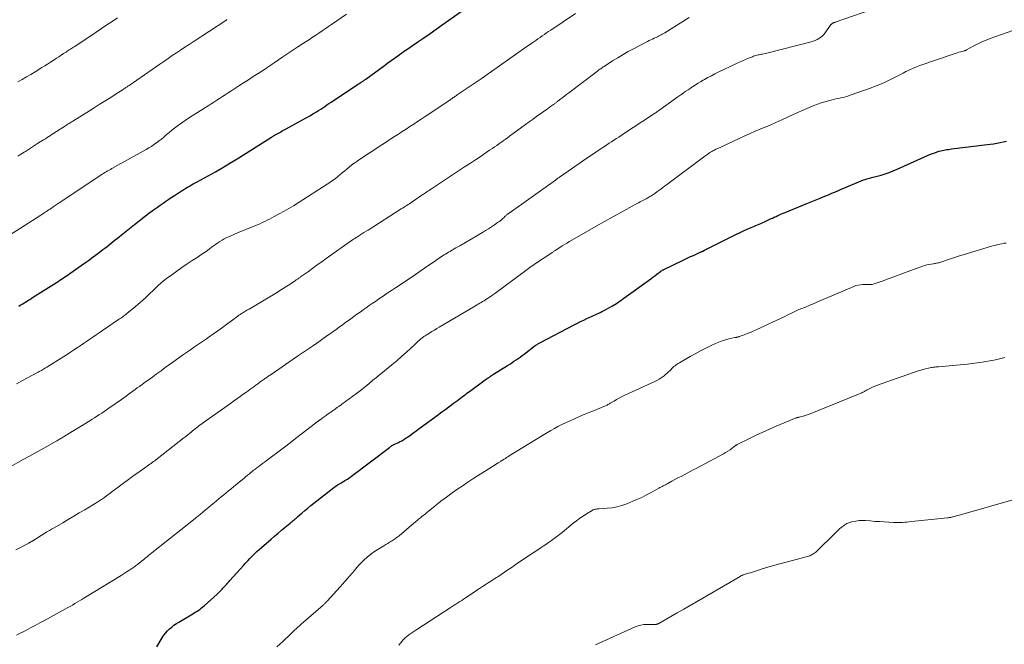
# Model space of a CAD drawing. Units: feet. Extents: x 1984999 to 1990038, y 595000 to 600000.
# Drawn here: x 1986596 to 1986817, y 595581 to 595722 of the extents above; entities that cross this region are included whole.
import ezdxf

# ---------------------------------------------------------------- set-up
doc = ezdxf.new("R2010")
doc.units = ezdxf.units.FT
doc.header["$LTSCALE"] = 100
doc.header["$MEASUREMENT"] = 0
doc.layers.add('CONTOUR INDEX', color=32, linetype='Continuous', lineweight=25)
doc.layers.add('CONTOUR INTERMEDIATE', color=40, linetype='Continuous', lineweight=15)

msp = doc.modelspace()

# ---------------------------------------------------------------- linework, layer by layer
at = {"layer": 'CONTOUR INDEX', "flags": 128}
for points, elevation in [([(1986595.51, 595657.29), (1986595.81, 595657.47), (1986596.11, 595657.65), (1986596.42, 595657.84), (1986596.72, 595658.02), (1986597.02, 595658.21), (1986597.32, 595658.39), (1986597.34, 595658.41), (1986597.65, 595658.6), (1986597.96, 595658.8), (1986598.27, 595659), (1986598.58, 595659.19), (1986603.96, 595662.6), (1986604.34, 595662.85), (1986604.72, 595663.09), (1986605.1, 595663.34), (1986605.48, 595663.59), (1986605.85, 595663.84), (1986606.23, 595664.09), (1986606.6, 595664.35), (1986606.97, 595664.61), (1986609.01, 595666.04), (1986610.08, 595666.8), (1986611.14, 595667.57), (1986612.2, 595668.34), (1986613.25, 595669.12), (1986614.4, 595669.98), (1986614.88, 595670.34), (1986615.35, 595670.7), (1986615.82, 595671.07), (1986616.28, 595671.44), (1986616.75, 595671.82), (1986617.21, 595672.19), (1986617.68, 595672.57), (1986618.14, 595672.94), (1986621.52, 595675.66), (1986622.57, 595676.49), (1986623.63, 595677.31), (1986624.7, 595678.11), (1986625.78, 595678.9), (1986626.69, 595679.56), (1986627.32, 595680.01), (1986627.96, 595680.45), (1986628.6, 595680.89), (1986629.25, 595681.32), (1986629.3, 595681.36), (1986629.92, 595681.77), (1986630.55, 595682.17), (1986631.17, 595682.58), (1986631.79, 595682.98), (1986632.22, 595683.26), (1986632.63, 595683.52), (1986633.04, 595683.78), (1986633.46, 595684.03), (1986633.88, 595684.27), (1986634.31, 595684.51), (1986634.73, 595684.75), (1986635.16, 595684.98), (1986635.59, 595685.21), (1986638.06, 595686.55), (1986639.71, 595687.47), (1986641.35, 595688.41), (1986642.98, 595689.38), (1986644.59, 595690.37), (1986652.32, 595695.24), (1986652.44, 595695.31), (1986652.56, 595695.39), (1986652.68, 595695.47), (1986652.81, 595695.54), (1986652.93, 595695.62), (1986653.05, 595695.7), (1986653.17, 595695.77), (1986653.3, 595695.84), (1986653.89, 595696.18), (1986654.32, 595696.41), (1986654.74, 595696.65), (1986655.17, 595696.88), (1986655.6, 595697.12), (1986658.48, 595698.67), (1986659.31, 595699.13), (1986660.14, 595699.6), (1986660.96, 595700.08), (1986661.78, 595700.57), (1986662.46, 595700.98), (1986662.93, 595701.27), (1986663.4, 595701.57), (1986663.87, 595701.87), (1986664.33, 595702.18), (1986664.79, 595702.49), (1986665.25, 595702.8), (1986665.71, 595703.1), (1986666.18, 595703.41), (1986671.7, 595707.08), (1986671.9, 595707.21), (1986672.09, 595707.34), (1986672.29, 595707.47), (1986672.49, 595707.6), (1986672.67, 595707.72), (1986672.77, 595707.79), (1986672.88, 595707.86), (1986672.99, 595707.94), (1986673.09, 595708.01), (1986673.2, 595708.08), (1986673.3, 595708.16), (1986673.41, 595708.23), (1986673.51, 595708.31), (1986677.74, 595711.37), (1986678.49, 595711.92), (1986679.24, 595712.46), (1986679.99, 595713), (1986680.74, 595713.54), (1986682.15, 595714.55), (1986682.2, 595714.59), (1986682.24, 595714.62), (1986682.29, 595714.66), (1986682.34, 595714.69), (1986682.39, 595714.72), (1986682.44, 595714.76), (1986682.49, 595714.79), (1986682.54, 595714.82), (1986685.22, 595716.64), (1986686.61, 595717.58), (1986687.99, 595718.54), (1986689.37, 595719.5), (1986690.74, 595720.47), (1986694.97, 595723.49)], 960), ([(1986626.55, 595580.75), (1986627.74, 595582.78), (1986628.1, 595583.32), (1986628.48, 595583.84), (1986628.92, 595584.32), (1986629.39, 595584.77), (1986629.89, 595585.18), (1986630.4, 595585.58), (1986630.94, 595585.94), (1986631.49, 595586.29), (1986634.63, 595588.15), (1986634.96, 595588.35), (1986635.3, 595588.56), (1986635.62, 595588.78), (1986635.95, 595589), (1986636.26, 595589.23), (1986636.57, 595589.47), (1986636.87, 595589.72), (1986637.17, 595589.98), (1986640.11, 595592.58), (1986640.34, 595592.79), (1986640.56, 595593), (1986640.78, 595593.21), (1986640.99, 595593.44), (1986641.2, 595593.66), (1986641.41, 595593.89), (1986641.61, 595594.12), (1986641.82, 595594.34), (1986641.92, 595594.47), (1986642.18, 595594.76), (1986642.44, 595595.05), (1986642.7, 595595.34), (1986642.96, 595595.63), (1986646.02, 595599.02), (1986646.51, 595599.55), (1986647, 595600.07), (1986647.49, 595600.6), (1986647.99, 595601.12), (1986648.49, 595601.63), (1986649.01, 595602.12), (1986649.54, 595602.61), (1986650.08, 595603.08), (1986652.22, 595604.91), (1986653.01, 595605.59), (1986653.8, 595606.26), (1986654.59, 595606.92), (1986655.39, 595607.59), (1986656.55, 595608.55), (1986656.77, 595608.73), (1986656.98, 595608.92), (1986657.2, 595609.1), (1986657.42, 595609.29), (1986657.63, 595609.47), (1986657.85, 595609.66), (1986658.07, 595609.85), (1986658.28, 595610.03), (1986659.17, 595610.79), (1986659.84, 595611.36), (1986660.51, 595611.92), (1986661.19, 595612.47), (1986661.87, 595613.02), (1986665.95, 595616.26), (1986666.35, 595616.56), (1986666.77, 595616.86), (1986667.19, 595617.13), (1986667.63, 595617.39), (1986667.88, 595617.54), (1986668.2, 595617.72), (1986668.51, 595617.89), (1986668.82, 595618.07), (1986669.14, 595618.25), (1986669.45, 595618.44), (1986669.75, 595618.63), (1986670.05, 595618.83), (1986670.34, 595619.05), (1986678.83, 595625.54), (1986678.92, 595625.61), (1986679.01, 595625.68), (1986679.11, 595625.75), (1986679.2, 595625.82), (1986679.3, 595625.88), (1986679.39, 595625.94), (1986679.49, 595626), (1986679.59, 595626.06), (1986679.7, 595626.12), (1986679.8, 595626.18), (1986679.91, 595626.23), (1986680.01, 595626.28), (1986680.71, 595626.59), (1986680.9, 595626.67), (1986681.09, 595626.76), (1986681.27, 595626.85), (1986681.46, 595626.94), (1986681.64, 595627.03), (1986681.82, 595627.13), (1986681.99, 595627.24), (1986682.16, 595627.36), (1986683.33, 595628.17), (1986684.07, 595628.7), (1986684.82, 595629.23), (1986685.56, 595629.77), (1986686.29, 595630.31), (1986689.36, 595632.6), (1986689.85, 595632.96), (1986690.33, 595633.32), (1986690.82, 595633.67), (1986691.31, 595634.02), (1986691.81, 595634.38), (1986692.29, 595634.73), (1986692.78, 595635.09), (1986693.27, 595635.45), (1986694.16, 595636.12), (1986694.5, 595636.37), (1986694.84, 595636.62), (1986695.17, 595636.87), (1986695.5, 595637.13), (1986695.84, 595637.38), (1986696.17, 595637.63), (1986696.51, 595637.88), (1986696.85, 595638.13), (1986700.37, 595640.7), (1986700.61, 595640.86), (1986700.84, 595641.03), (1986701.07, 595641.19), (1986701.31, 595641.36), (1986701.55, 595641.52), (1986701.79, 595641.68), (1986702.03, 595641.83), (1986702.27, 595641.99), (1986705.42, 595643.97), (1986705.9, 595644.28), (1986706.37, 595644.58), (1986706.84, 595644.89), (1986707.31, 595645.2), (1986707.77, 595645.52), (1986708.23, 595645.85), (1986708.68, 595646.18), (1986709.13, 595646.52), (1986711.65, 595648.46), (1986711.74, 595648.52), (1986712.05, 595648.7), (1986712.19, 595648.79), (1986712.34, 595648.87), (1986712.49, 595648.95), (1986712.64, 595649.03), (1986720.4, 595653.09), (1986721.11, 595653.46), (1986721.82, 595653.82), (1986722.54, 595654.16), (1986723.27, 595654.5), (1986723.9, 595654.79), (1986724.31, 595654.98), (1986724.72, 595655.17), (1986725.13, 595655.36), (1986725.54, 595655.54), (1986725.95, 595655.73), (1986726.36, 595655.92), (1986726.76, 595656.13), (1986727.16, 595656.34), (1986728.15, 595656.88), (1986729.02, 595657.39), (1986729.89, 595657.91), (1986730.73, 595658.47), (1986731.56, 595659.05), (1986737.12, 595663.08), (1986737.6, 595663.43), (1986738.07, 595663.78), (1986738.54, 595664.13), (1986739.01, 595664.49), (1986739.78, 595665.06), (1986739.87, 595665.13), (1986739.96, 595665.19), (1986740.05, 595665.25), (1986740.15, 595665.31), (1986740.24, 595665.36), (1986740.34, 595665.42), (1986740.44, 595665.47), (1986740.54, 595665.52), (1986744.73, 595667.54), (1986745.34, 595667.84), (1986745.96, 595668.13), (1986746.57, 595668.42), (1986747.19, 595668.7), (1986748.13, 595669.14), (1986748.28, 595669.2), (1986748.43, 595669.27), (1986748.58, 595669.34), (1986748.74, 595669.4), (1986748.94, 595669.49), (1986748.99, 595669.51), (1986749.04, 595669.53), (1986749.09, 595669.55), (1986749.14, 595669.57), (1986749.19, 595669.6), (1986749.24, 595669.62), (1986749.29, 595669.65), (1986749.34, 595669.67), (1986749.73, 595669.88), (1986749.97, 595670.01), (1986750.22, 595670.13), (1986750.46, 595670.26), (1986750.71, 595670.38), (1986756.13, 595673.08), (1986756.91, 595673.46), (1986757.7, 595673.84), (1986758.49, 595674.2), (1986759.29, 595674.55), (1986760.18, 595674.93), (1986760.54, 595675.08), (1986760.9, 595675.24), (1986761.26, 595675.39), (1986761.61, 595675.54), (1986761.97, 595675.69), (1986762.33, 595675.85), (1986762.68, 595676.01), (1986763.04, 595676.17), (1986764.57, 595676.9), (1986764.97, 595677.09), (1986765.37, 595677.28), (1986765.78, 595677.46), (1986766.18, 595677.65), (1986766.59, 595677.83), (1986767, 595678), (1986767.41, 595678.18), (1986767.82, 595678.35), (1986772.67, 595680.35), (1986773.43, 595680.66), (1986774.19, 595680.96), (1986774.95, 595681.27), (1986775.71, 595681.57), (1986776.26, 595681.79), (1986776.74, 595681.98), (1986777.23, 595682.18), (1986777.72, 595682.38), (1986778.21, 595682.59), (1986778.69, 595682.79), (1986779.18, 595683), (1986779.66, 595683.2), (1986780.15, 595683.4), (1986785.48, 595685.64), (1986785.82, 595685.77), (1986786.16, 595685.88), (1986786.5, 595685.99), (1986786.85, 595686.07), (1986787.21, 595686.16), (1986787.56, 595686.24), (1986787.91, 595686.34), (1986788.25, 595686.43), (1986789.41, 595686.75), (1986790.34, 595687.03), (1986791.25, 595687.34), (1986792.14, 595687.68), (1986793.03, 595688.06), (1986799.87, 595691.12), (1986800.4, 595691.35), (1986800.94, 595691.56), (1986801.48, 595691.76), (1986802.03, 595691.95), (1986802.46, 595692.08), (1986802.8, 595692.18), (1986803.15, 595692.27), (1986803.49, 595692.34), (1986803.84, 595692.4), (1986804.19, 595692.46), (1986804.54, 595692.51), (1986804.9, 595692.56), (1986805.25, 595692.6), (1986813.96, 595693.69), (1986814.7, 595693.79), (1986815.43, 595693.91), (1986816.16, 595694.03), (1986816.89, 595694.17), (1986817.61, 595694.35)], 980)]:
    msp.add_lwpolyline(points, dxfattribs=dict(at, elevation=elevation))
at = {"layer": 'CONTOUR INTERMEDIATE', "flags": 128}
for points, elevation in [([(1986594.82, 595602.53), (1986595.75, 595603.01), (1986597.32, 595603.82), (1986597.46, 595603.89), (1986597.6, 595603.96), (1986597.73, 595604.04), (1986597.87, 595604.11), (1986597.98, 595604.17), (1986598.06, 595604.22), (1986598.15, 595604.26), (1986598.23, 595604.31), (1986598.31, 595604.36), (1986598.4, 595604.42), (1986598.48, 595604.47), (1986598.56, 595604.52), (1986598.65, 595604.57), (1986601.33, 595606.26), (1986601.58, 595606.42), (1986601.84, 595606.58), (1986602.1, 595606.74), (1986602.37, 595606.89), (1986602.63, 595607.04), (1986602.89, 595607.2), (1986603.16, 595607.35), (1986603.42, 595607.5), (1986605.39, 595608.63), (1986606.63, 595609.35), (1986607.87, 595610.07), (1986609.11, 595610.81), (1986610.34, 595611.55), (1986613.3, 595613.33), (1986613.51, 595613.46), (1986613.72, 595613.6), (1986613.93, 595613.73), (1986614.13, 595613.87), (1986614.33, 595614.02), (1986614.54, 595614.16), (1986614.74, 595614.31), (1986614.94, 595614.46), (1986615.53, 595614.91), (1986616.03, 595615.29), (1986616.52, 595615.66), (1986617.02, 595616.03), (1986617.53, 595616.4), (1986621.7, 595619.43), (1986622.24, 595619.82), (1986622.78, 595620.21), (1986623.32, 595620.59), (1986623.87, 595620.98), (1986624.39, 595621.34), (1986624.68, 595621.54), (1986624.96, 595621.74), (1986625.24, 595621.94), (1986625.52, 595622.15), (1986625.8, 595622.35), (1986626.08, 595622.56), (1986626.35, 595622.77), (1986626.63, 595622.98), (1986632.63, 595627.67), (1986633.06, 595628.01), (1986633.49, 595628.35), (1986633.91, 595628.69), (1986634.34, 595629.03), (1986634.59, 595629.24), (1986634.89, 595629.48), (1986635.19, 595629.72), (1986635.49, 595629.96), (1986635.79, 595630.19), (1986636.09, 595630.43), (1986636.4, 595630.66), (1986636.7, 595630.88), (1986637.01, 595631.11), (1986643.07, 595635.42), (1986643.8, 595635.94), (1986644.53, 595636.46), (1986645.26, 595636.97), (1986645.99, 595637.49), (1986646.55, 595637.89), (1986647, 595638.21), (1986647.45, 595638.53), (1986647.89, 595638.85), (1986648.34, 595639.18), (1986648.42, 595639.24), (1986648.83, 595639.53), (1986649.23, 595639.83), (1986649.63, 595640.12), (1986650.04, 595640.41), (1986650.46, 595640.72), (1986650.65, 595640.86), (1986650.85, 595641), (1986651.04, 595641.13), (1986651.23, 595641.27), (1986651.43, 595641.4), (1986651.62, 595641.54), (1986651.82, 595641.67), (1986652.01, 595641.8), (1986658.18, 595646.01), (1986658.63, 595646.31), (1986659.08, 595646.62), (1986659.53, 595646.93), (1986659.98, 595647.23), (1986660.43, 595647.54), (1986660.88, 595647.85), (1986661.32, 595648.16), (1986661.77, 595648.47), (1986663.24, 595649.49), (1986663.97, 595650), (1986664.69, 595650.51), (1986665.41, 595651.03), (1986666.13, 595651.54), (1986666.85, 595652.06), (1986667.56, 595652.58), (1986668.28, 595653.1), (1986669, 595653.62), (1986670.17, 595654.47), (1986670.86, 595654.96), (1986671.54, 595655.46), (1986672.23, 595655.95), (1986672.92, 595656.43), (1986673.61, 595656.92), (1986674.3, 595657.4), (1986674.99, 595657.88), (1986675.68, 595658.36), (1986676.49, 595658.91), (1986677.42, 595659.55), (1986678.36, 595660.18), (1986679.3, 595660.81), (1986680.24, 595661.43), (1986681.9, 595662.52), (1986682.02, 595662.59), (1986682.14, 595662.67), (1986682.25, 595662.75), (1986682.37, 595662.83), (1986682.49, 595662.91), (1986682.6, 595662.99), (1986682.72, 595663.06), (1986682.84, 595663.14), (1986684.71, 595664.43), (1986685.72, 595665.13), (1986686.73, 595665.82), (1986687.74, 595666.51), (1986688.75, 595667.2), (1986690.13, 595668.14), (1986690.46, 595668.35), (1986690.79, 595668.57), (1986691.12, 595668.78), (1986691.46, 595668.99), (1986691.8, 595669.2), (1986692.13, 595669.4), (1986692.48, 595669.6), (1986692.82, 595669.8), (1986692.97, 595669.88), (1986693.39, 595670.13), (1986693.81, 595670.37), (1986694.23, 595670.61), (1986694.64, 595670.85), (1986699.74, 595673.86), (1986700.42, 595674.27), (1986701.1, 595674.69), (1986701.78, 595675.12), (1986702.44, 595675.56), (1986703.18, 595676.06), (1986703.47, 595676.26), (1986703.75, 595676.47), (1986704.02, 595676.69), (1986704.28, 595676.93), (1986704.61, 595677.23), (1986704.7, 595677.32), (1986704.8, 595677.41), (1986704.89, 595677.5), (1986704.99, 595677.59), (1986705.09, 595677.69), (1986705.18, 595677.76), (1986705.27, 595677.84), (1986705.36, 595677.92), (1986705.46, 595677.99), (1986705.56, 595678.06), (1986705.65, 595678.13), (1986705.75, 595678.2), (1986716.17, 595685.61), (1986716.31, 595685.71), (1986716.45, 595685.81), (1986716.6, 595685.91), (1986716.74, 595686.01), (1986716.88, 595686.12), (1986717.02, 595686.22), (1986717.17, 595686.32), (1986717.31, 595686.42), (1986722.26, 595689.85), (1986723.25, 595690.53), (1986724.25, 595691.21), (1986725.26, 595691.89), (1986726.26, 595692.56), (1986727.22, 595693.19), (1986727.75, 595693.54), (1986728.28, 595693.89), (1986728.81, 595694.24), (1986729.34, 595694.58), (1986729.87, 595694.93), (1986730.4, 595695.28), (1986730.93, 595695.63), (1986731.46, 595695.98), (1986737.99, 595700.27), (1986738.19, 595700.41), (1986738.4, 595700.54), (1986738.6, 595700.68), (1986738.81, 595700.82), (1986739.01, 595700.96), (1986739.22, 595701.1), (1986739.42, 595701.24), (1986739.62, 595701.39), (1986743.2, 595703.96), (1986743.66, 595704.29), (1986744.13, 595704.62), (1986744.59, 595704.95), (1986745.06, 595705.27), (1986745.53, 595705.59), (1986746, 595705.91), (1986746.47, 595706.22), (1986746.95, 595706.53), (1986747.12, 595706.64), (1986747.68, 595707), (1986748.25, 595707.35), (1986748.82, 595707.7), (1986749.39, 595708.04), (1986749.72, 595708.23), (1986750.47, 595708.65), (1986751.23, 595709.06), (1986751.99, 595709.46), (1986752.76, 595709.84), (1986756.9, 595711.82), (1986757.56, 595712.13), (1986758.23, 595712.43), (1986758.91, 595712.72), (1986759.59, 595712.99), (1986760.46, 595713.33), (1986760.71, 595713.42), (1986760.97, 595713.51), (1986761.22, 595713.58), (1986761.48, 595713.65), (1986761.74, 595713.72), (1986762, 595713.78), (1986762.26, 595713.83), (1986762.52, 595713.89), (1986762.67, 595713.92), (1986763.01, 595713.99), (1986763.35, 595714.06), (1986763.68, 595714.14), (1986764.02, 595714.22), (1986773.69, 595716.71), (1986774.14, 595716.84), (1986774.58, 595717), (1986775.01, 595717.2), (1986775.42, 595717.41), (1986775.81, 595717.67), (1986776.18, 595717.96), (1986776.5, 595718.29), (1986776.79, 595718.66), (1986778.13, 595720.54), (1986778.17, 595720.59), (1986778.22, 595720.64), (1986778.27, 595720.69), (1986778.32, 595720.74), (1986778.37, 595720.78), (1986778.43, 595720.82), (1986778.49, 595720.85), (1986778.55, 595720.88), (1986778.65, 595720.91), (1986778.76, 595720.96), (1986778.87, 595721), (1986778.98, 595721.04), (1986779.1, 595721.08), (1986788.84, 595724.48)], 972), ([(1986592.39, 595672.59), (1986600.43, 595677.73), (1986600.68, 595677.89), (1986600.94, 595678.06), (1986601.19, 595678.23), (1986601.45, 595678.39), (1986601.7, 595678.56), (1986601.95, 595678.73), (1986602.2, 595678.9), (1986602.45, 595679.07), (1986602.83, 595679.33), (1986603.26, 595679.63), (1986603.7, 595679.92), (1986604.14, 595680.22), (1986604.59, 595680.51), (1986613.95, 595686.71), (1986614.25, 595686.91), (1986614.55, 595687.1), (1986614.86, 595687.29), (1986615.17, 595687.48), (1986615.48, 595687.66), (1986615.79, 595687.84), (1986616.1, 595688.02), (1986616.42, 595688.2), (1986624.13, 595692.47), (1986624.73, 595692.82), (1986625.32, 595693.18), (1986625.89, 595693.57), (1986626.45, 595693.97), (1986627.16, 595694.5), (1986627.36, 595694.66), (1986627.56, 595694.81), (1986627.75, 595694.97), (1986627.94, 595695.14), (1986628.73, 595695.83), (1986629.32, 595696.33), (1986629.91, 595696.82), (1986630.52, 595697.29), (1986631.14, 595697.75), (1986631.4, 595697.94), (1986632.15, 595698.48), (1986632.92, 595699.01), (1986633.69, 595699.52), (1986634.47, 595700.02), (1986638.1, 595702.32), (1986638.74, 595702.72), (1986639.38, 595703.13), (1986640.02, 595703.55), (1986640.65, 595703.96), (1986641.29, 595704.37), (1986641.93, 595704.79), (1986642.56, 595705.2), (1986643.2, 595705.62), (1986644.98, 595706.76), (1986646.06, 595707.46), (1986647.14, 595708.16), (1986648.22, 595708.86), (1986649.3, 595709.55), (1986650.96, 595710.62), (1986651.21, 595710.78), (1986651.46, 595710.95), (1986651.71, 595711.11), (1986651.96, 595711.28), (1986652.21, 595711.45), (1986652.46, 595711.62), (1986652.7, 595711.79), (1986652.95, 595711.96), (1986654.91, 595713.3), (1986656.01, 595714.05), (1986657.12, 595714.79), (1986658.22, 595715.52), (1986659.33, 595716.25), (1986660.12, 595716.76), (1986660.84, 595717.23), (1986661.56, 595717.7), (1986662.28, 595718.18), (1986663, 595718.65), (1986663.72, 595719.13), (1986664.43, 595719.62), (1986665.14, 595720.1), (1986665.85, 595720.59), (1986669.17, 595722.89)], 956), ([(1986594.96, 595639.84), (1986596.32, 595640.57), (1986599.86, 595642.46), (1986600.1, 595642.59), (1986600.35, 595642.73), (1986600.59, 595642.86), (1986600.83, 595643), (1986601.07, 595643.14), (1986601.31, 595643.28), (1986601.54, 595643.42), (1986601.78, 595643.57), (1986605.62, 595645.97), (1986606.37, 595646.44), (1986607.11, 595646.92), (1986607.84, 595647.4), (1986608.58, 595647.89), (1986608.62, 595647.92), (1986609.33, 595648.4), (1986610.04, 595648.88), (1986610.74, 595649.37), (1986611.45, 595649.86), (1986612.16, 595650.34), (1986612.87, 595650.83), (1986613.58, 595651.31), (1986614.29, 595651.79), (1986617.95, 595654.25), (1986618.18, 595654.41), (1986618.42, 595654.57), (1986618.65, 595654.74), (1986618.88, 595654.91), (1986619.11, 595655.08), (1986619.34, 595655.25), (1986619.56, 595655.42), (1986619.79, 595655.6), (1986621.73, 595657.18), (1986622.3, 595657.66), (1986622.87, 595658.15), (1986623.43, 595658.65), (1986623.98, 595659.16), (1986624.53, 595659.68), (1986625.07, 595660.2), (1986625.61, 595660.72), (1986626.14, 595661.25), (1986626.24, 595661.34), (1986626.83, 595661.9), (1986627.43, 595662.45), (1986628.06, 595662.96), (1986628.71, 595663.46), (1986629.89, 595664.35), (1986631.03, 595665.18), (1986632.18, 595665.99), (1986633.34, 595666.78), (1986634.52, 595667.55), (1986635.39, 595668.1), (1986636.14, 595668.59), (1986636.87, 595669.09), (1986637.6, 595669.6), (1986638.33, 595670.12), (1986638.84, 595670.5), (1986639.3, 595670.83), (1986639.77, 595671.16), (1986640.24, 595671.49), (1986640.71, 595671.81), (1986640.73, 595671.82), (1986641.2, 595672.12), (1986641.68, 595672.4), (1986642.17, 595672.65), (1986642.67, 595672.89), (1986643.17, 595673.12), (1986643.68, 595673.34), (1986644.19, 595673.55), (1986644.7, 595673.76), (1986648.6, 595675.34), (1986649.15, 595675.57), (1986649.71, 595675.81), (1986650.26, 595676.06), (1986650.81, 595676.32), (1986651.35, 595676.59), (1986651.89, 595676.86), (1986652.43, 595677.14), (1986652.96, 595677.42), (1986654.07, 595678.02), (1986655.15, 595678.62), (1986656.22, 595679.23), (1986657.28, 595679.86), (1986658.32, 595680.52), (1986664.82, 595684.66), (1986665.43, 595685.06), (1986666.03, 595685.48), (1986666.62, 595685.91), (1986667.19, 595686.36), (1986667.26, 595686.41), (1986667.79, 595686.84), (1986668.32, 595687.28), (1986668.85, 595687.72), (1986669.37, 595688.16), (1986670.3, 595688.96), (1986670.36, 595689.01), (1986670.41, 595689.05), (1986670.47, 595689.09), (1986670.52, 595689.13), (1986670.58, 595689.18), (1986670.64, 595689.22), (1986670.69, 595689.26), (1986670.75, 595689.3), (1986670.98, 595689.44), (1986671.15, 595689.56), (1986671.32, 595689.67), (1986671.49, 595689.78), (1986671.66, 595689.9), (1986680.01, 595695.37), (1986680.87, 595695.94), (1986681.73, 595696.5), (1986682.58, 595697.06), (1986683.44, 595697.62), (1986684.3, 595698.18), (1986685.16, 595698.75), (1986686.01, 595699.31), (1986686.87, 595699.88), (1986691.95, 595703.27), (1986692.14, 595703.39), (1986692.32, 595703.52), (1986692.5, 595703.64), (1986692.68, 595703.77), (1986692.87, 595703.9), (1986693.04, 595704.02), (1986693.21, 595704.14), (1986693.38, 595704.26), (1986693.56, 595704.38), (1986693.73, 595704.5), (1986693.9, 595704.62), (1986694.08, 595704.74), (1986699.69, 595708.54), (1986699.71, 595708.55), (1986699.73, 595708.56), (1986699.74, 595708.57), (1986699.76, 595708.59), (1986699.82, 595708.63), (1986699.84, 595708.64), (1986699.86, 595708.65), (1986699.87, 595708.67), (1986699.89, 595708.68), (1986700.5, 595709.09), (1986700.82, 595709.32), (1986701.14, 595709.54), (1986701.46, 595709.76), (1986701.77, 595709.98), (1986709.01, 595715.07), (1986709.55, 595715.44), (1986710.09, 595715.82), (1986710.62, 595716.2), (1986711.16, 595716.59), (1986711.28, 595716.67), (1986711.76, 595717.01), (1986712.24, 595717.34), (1986712.72, 595717.68), (1986713.2, 595718.01), (1986713.68, 595718.35), (1986714.17, 595718.68), (1986714.65, 595719.01), (1986715.14, 595719.33), (1986720.67, 595723.05)], 964), ([(1986593.58, 595621.2), (1986596.46, 595622.79), (1986597.79, 595623.52), (1986599.13, 595624.27), (1986600.46, 595625.01), (1986601.79, 595625.75), (1986604.06, 595627.02), (1986604.26, 595627.14), (1986604.45, 595627.25), (1986604.65, 595627.36), (1986604.84, 595627.48), (1986604.9, 595627.51), (1986605.12, 595627.65), (1986605.35, 595627.78), (1986605.57, 595627.92), (1986605.79, 595628.05), (1986611.44, 595631.53), (1986611.99, 595631.87), (1986612.54, 595632.21), (1986613.08, 595632.55), (1986613.62, 595632.9), (1986614.16, 595633.25), (1986614.69, 595633.61), (1986615.22, 595633.97), (1986615.75, 595634.34), (1986618.59, 595636.34), (1986619.1, 595636.7), (1986619.61, 595637.07), (1986620.12, 595637.43), (1986620.63, 595637.8), (1986621.14, 595638.16), (1986621.65, 595638.53), (1986622.15, 595638.9), (1986622.66, 595639.26), (1986623.24, 595639.67), (1986624.03, 595640.25), (1986624.82, 595640.82), (1986625.61, 595641.4), (1986626.4, 595641.98), (1986627.48, 595642.78), (1986628.43, 595643.47), (1986629.38, 595644.16), (1986630.33, 595644.85), (1986631.29, 595645.53), (1986631.43, 595645.63), (1986632.32, 595646.26), (1986633.21, 595646.88), (1986634.11, 595647.5), (1986635.01, 595648.11), (1986635.92, 595648.73), (1986636.82, 595649.34), (1986637.71, 595649.96), (1986638.61, 595650.59), (1986639.28, 595651.05), (1986640.29, 595651.77), (1986641.3, 595652.49), (1986642.3, 595653.22), (1986643.3, 595653.96), (1986644.73, 595655.02), (1986645.01, 595655.23), (1986645.3, 595655.43), (1986645.59, 595655.62), (1986645.89, 595655.81), (1986646.19, 595655.99), (1986646.49, 595656.17), (1986646.8, 595656.35), (1986647.1, 595656.52), (1986647.28, 595656.62), (1986647.67, 595656.84), (1986648.06, 595657.06), (1986648.45, 595657.29), (1986648.84, 595657.52), (1986653.43, 595660.31), (1986654.21, 595660.78), (1986654.98, 595661.27), (1986655.75, 595661.76), (1986656.52, 595662.25), (1986657.75, 595663.07), (1986657.9, 595663.16), (1986658.04, 595663.26), (1986658.18, 595663.35), (1986658.32, 595663.45), (1986658.46, 595663.55), (1986658.6, 595663.65), (1986658.74, 595663.75), (1986658.87, 595663.85), (1986660.61, 595665.1), (1986661.61, 595665.82), (1986662.62, 595666.55), (1986663.63, 595667.27), (1986664.64, 595667.98), (1986670.54, 595672.17), (1986670.66, 595672.25), (1986670.78, 595672.33), (1986670.91, 595672.42), (1986671.03, 595672.5), (1986671.15, 595672.58), (1986671.28, 595672.66), (1986671.4, 595672.74), (1986671.53, 595672.82), (1986672.2, 595673.24), (1986672.66, 595673.52), (1986673.12, 595673.81), (1986673.58, 595674.1), (1986674.03, 595674.39), (1986681.52, 595679.13), (1986681.82, 595679.32), (1986682.13, 595679.52), (1986682.44, 595679.72), (1986682.74, 595679.91), (1986683.04, 595680.11), (1986683.35, 595680.31), (1986683.65, 595680.52), (1986683.95, 595680.72), (1986686.14, 595682.2), (1986686.34, 595682.34), (1986686.54, 595682.48), (1986686.74, 595682.61), (1986686.94, 595682.75), (1986687.03, 595682.81), (1986687.19, 595682.91), (1986687.34, 595683.02), (1986687.5, 595683.13), (1986687.66, 595683.23), (1986687.82, 595683.34), (1986687.98, 595683.44), (1986688.14, 595683.55), (1986688.3, 595683.65), (1986691.69, 595685.88), (1986693.05, 595686.77), (1986694.4, 595687.66), (1986695.75, 595688.55), (1986697.1, 595689.44), (1986698.19, 595690.17), (1986698.99, 595690.7), (1986699.79, 595691.24), (1986700.58, 595691.78), (1986701.38, 595692.31), (1986701.99, 595692.73), (1986702.48, 595693.06), (1986702.97, 595693.4), (1986703.45, 595693.74), (1986703.93, 595694.08), (1986704.42, 595694.42), (1986704.9, 595694.76), (1986705.38, 595695.11), (1986705.86, 595695.46), (1986708.6, 595697.47), (1986709.45, 595698.09), (1986710.3, 595698.71), (1986711.15, 595699.32), (1986712, 595699.94), (1986712.56, 595700.34), (1986713.13, 595700.75), (1986713.71, 595701.16), (1986714.28, 595701.57), (1986714.86, 595701.98), (1986715.75, 595702.61), (1986715.88, 595702.7), (1986716, 595702.79), (1986716.13, 595702.88), (1986716.25, 595702.98), (1986716.38, 595703.07), (1986716.5, 595703.17), (1986716.63, 595703.26), (1986716.75, 595703.36), (1986717.39, 595703.85), (1986717.83, 595704.19), (1986718.28, 595704.53), (1986718.73, 595704.88), (1986719.17, 595705.21), (1986725.61, 595710.09), (1986725.79, 595710.23), (1986725.97, 595710.37), (1986726.16, 595710.51), (1986726.35, 595710.64), (1986726.53, 595710.77), (1986726.72, 595710.9), (1986726.92, 595711.03), (1986727.11, 595711.16), (1986729.03, 595712.38), (1986730.19, 595713.1), (1986731.37, 595713.8), (1986732.56, 595714.47), (1986733.76, 595715.12), (1986736.89, 595716.77), (1986737.25, 595716.96), (1986737.62, 595717.14), (1986737.98, 595717.31), (1986738.35, 595717.48), (1986738.53, 595717.56), (1986738.81, 595717.68), (1986739.09, 595717.82), (1986739.38, 595717.95), (1986739.66, 595718.09), (1986739.93, 595718.24), (1986740.21, 595718.39), (1986740.48, 595718.55), (1986740.74, 595718.71), (1986746.25, 595722.17)], 968), ([(1986595.25, 595690.95), (1986595.98, 595691.42), (1986596.72, 595691.89), (1986596.99, 595692.06), (1986597.67, 595692.5), (1986598.35, 595692.93), (1986599.04, 595693.37), (1986599.72, 595693.8), (1986600.32, 595694.18), (1986600.7, 595694.42), (1986601.09, 595694.67), (1986601.47, 595694.91), (1986601.86, 595695.16), (1986602.24, 595695.41), (1986602.63, 595695.65), (1986603.01, 595695.9), (1986603.39, 595696.15), (1986605.99, 595697.81), (1986606.2, 595697.95), (1986606.41, 595698.08), (1986606.62, 595698.22), (1986606.83, 595698.35), (1986607.04, 595698.49), (1986607.26, 595698.62), (1986607.47, 595698.75), (1986607.68, 595698.88), (1986611.38, 595701.19), (1986612.48, 595701.88), (1986613.59, 595702.58), (1986614.7, 595703.27), (1986615.8, 595703.97), (1986617.3, 595704.91), (1986617.66, 595705.14), (1986618.01, 595705.37), (1986618.36, 595705.59), (1986618.72, 595705.82), (1986619.13, 595706.09), (1986619.27, 595706.18), (1986619.42, 595706.28), (1986619.57, 595706.38), (1986619.71, 595706.48), (1986619.86, 595706.58), (1986620, 595706.68), (1986620.15, 595706.78), (1986620.3, 595706.88), (1986627.2, 595711.65), (1986628.14, 595712.29), (1986629.07, 595712.93), (1986630.01, 595713.57), (1986630.95, 595714.2), (1986631.9, 595714.83), (1986632.84, 595715.46), (1986633.79, 595716.09), (1986634.74, 595716.71), (1986642.05, 595721.49), (1986642.31, 595721.66)], 952), ([(1986595.27, 595707.68), (1986596.25, 595708.22), (1986597.23, 595708.78), (1986598.2, 595709.35), (1986599.17, 595709.94), (1986600.7, 595710.88), (1986601.34, 595711.28), (1986601.98, 595711.68), (1986602.61, 595712.09), (1986603.24, 595712.5), (1986603.45, 595712.64), (1986603.97, 595712.98), (1986604.5, 595713.33), (1986605.03, 595713.67), (1986605.56, 595714.02), (1986606.13, 595714.38), (1986606.37, 595714.54), (1986606.62, 595714.7), (1986606.86, 595714.85), (1986607.11, 595715.01), (1986607.35, 595715.17), (1986607.6, 595715.33), (1986607.84, 595715.49), (1986608.08, 595715.65), (1986612.88, 595718.84), (1986614.09, 595719.65), (1986615.3, 595720.46), (1986616.51, 595721.28), (1986617.72, 595722.09)], 948), ([(1986595.02, 595583.36), (1986595.82, 595583.77), (1986596.62, 595584.18), (1986597.12, 595584.44), (1986598.17, 595585), (1986599.21, 595585.55), (1986600.26, 595586.11), (1986601.3, 595586.68), (1986606, 595589.25), (1986606.53, 595589.54), (1986607.05, 595589.83), (1986607.57, 595590.13), (1986608.09, 595590.44), (1986608.61, 595590.75), (1986609.12, 595591.06), (1986609.64, 595591.37), (1986610.15, 595591.68), (1986618.5, 595596.79), (1986618.95, 595597.07), (1986619.39, 595597.35), (1986619.84, 595597.63), (1986620.28, 595597.91), (1986620.73, 595598.2), (1986620.95, 595598.34), (1986621.16, 595598.48), (1986621.37, 595598.63), (1986621.57, 595598.78), (1986621.77, 595598.93), (1986621.98, 595599.08), (1986622.18, 595599.24), (1986622.38, 595599.4), (1986622.62, 595599.59), (1986622.74, 595599.68), (1986622.85, 595599.77), (1986622.96, 595599.86), (1986623.07, 595599.95), (1986623.19, 595600.04), (1986623.3, 595600.13), (1986623.41, 595600.22), (1986623.52, 595600.31), (1986624, 595600.7), (1986624.34, 595600.98), (1986624.69, 595601.26), (1986625.04, 595601.54), (1986625.39, 595601.82), (1986635.13, 595609.57), (1986635.36, 595609.76), (1986635.58, 595609.94), (1986635.81, 595610.12), (1986636.04, 595610.31), (1986636.27, 595610.49), (1986636.49, 595610.68), (1986636.72, 595610.86), (1986636.94, 595611.05), (1986639.95, 595613.54), (1986640.5, 595614), (1986641.04, 595614.45), (1986641.59, 595614.9), (1986642.14, 595615.36), (1986642.69, 595615.81), (1986643.24, 595616.27), (1986643.79, 595616.72), (1986644.34, 595617.17), (1986646.07, 595618.59), (1986646.49, 595618.94), (1986646.92, 595619.28), (1986647.35, 595619.63), (1986647.78, 595619.97), (1986647.83, 595620.01), (1986648.24, 595620.33), (1986648.65, 595620.64), (1986649.06, 595620.96), (1986649.47, 595621.27), (1986649.89, 595621.58), (1986650.3, 595621.89), (1986650.72, 595622.21), (1986651.13, 595622.52), (1986655.23, 595625.62), (1986656.49, 595626.57), (1986657.74, 595627.53), (1986659, 595628.49), (1986660.25, 595629.46), (1986662.6, 595631.28), (1986662.67, 595631.33), (1986662.75, 595631.39), (1986662.82, 595631.45), (1986662.9, 595631.5), (1986662.97, 595631.56), (1986663.05, 595631.62), (1986663.12, 595631.67), (1986663.2, 595631.73), (1986663.26, 595631.77), (1986663.36, 595631.84), (1986663.46, 595631.92), (1986663.57, 595631.99), (1986663.68, 595632.07), (1986663.93, 595632.25), (1986664.16, 595632.41), (1986664.39, 595632.57), (1986664.63, 595632.74), (1986664.86, 595632.9), (1986665.88, 595633.62), (1986666.06, 595633.75), (1986666.25, 595633.89), (1986666.44, 595634.02), (1986666.62, 595634.16), (1986666.96, 595634.4), (1986666.98, 595634.41), (1986666.99, 595634.43), (1986667.01, 595634.44), (1986667.03, 595634.45), (1986667.1, 595634.5), (1986667.12, 595634.52), (1986667.14, 595634.53), (1986667.15, 595634.54), (1986667.17, 595634.55), (1986667.47, 595634.76), (1986667.64, 595634.87), (1986667.81, 595634.99), (1986667.97, 595635.11), (1986668.14, 595635.23), (1986671.46, 595637.68), (1986672.04, 595638.12), (1986672.62, 595638.56), (1986673.19, 595639.02), (1986673.76, 595639.48), (1986674.36, 595639.99), (1986674.62, 595640.2), (1986674.88, 595640.42), (1986675.14, 595640.63), (1986675.4, 595640.84), (1986675.66, 595641.06), (1986675.92, 595641.27), (1986676.18, 595641.48), (1986676.45, 595641.69), (1986678.22, 595643.12), (1986679.36, 595644.06), (1986680.49, 595645.01), (1986681.59, 595645.99), (1986682.69, 595646.97), (1986684.54, 595648.68), (1986684.81, 595648.92), (1986685.07, 595649.16), (1986685.34, 595649.4), (1986685.61, 595649.64), (1986685.86, 595649.87), (1986686, 595649.99), (1986686.15, 595650.11), (1986686.3, 595650.23), (1986686.45, 595650.34), (1986686.6, 595650.44), (1986686.76, 595650.55), (1986686.91, 595650.65), (1986687.07, 595650.75), (1986687.85, 595651.23), (1986688.4, 595651.56), (1986688.95, 595651.89), (1986689.51, 595652.23), (1986690.06, 595652.56), (1986698.18, 595657.37), (1986698.5, 595657.56), (1986698.82, 595657.75), (1986699.15, 595657.94), (1986699.47, 595658.12), (1986699.8, 595658.31), (1986700.12, 595658.5), (1986700.44, 595658.7), (1986700.75, 595658.9), (1986700.93, 595659.02), (1986701.33, 595659.28), (1986701.73, 595659.55), (1986702.12, 595659.83), (1986702.51, 595660.11), (1986709.2, 595665.07), (1986709.51, 595665.3), (1986709.82, 595665.53), (1986710.12, 595665.75), (1986710.43, 595665.97), (1986710.74, 595666.2), (1986711.06, 595666.41), (1986711.37, 595666.63), (1986711.69, 595666.84), (1986715.33, 595669.27), (1986715.46, 595669.35), (1986715.58, 595669.44), (1986715.71, 595669.52), (1986715.83, 595669.61), (1986715.96, 595669.69), (1986716.08, 595669.78), (1986716.21, 595669.86), (1986716.34, 595669.94), (1986717.15, 595670.47), (1986717.68, 595670.81), (1986718.22, 595671.14), (1986718.76, 595671.47), (1986719.31, 595671.79), (1986723.42, 595674.15), (1986725.31, 595675.24), (1986727.2, 595676.31), (1986729.1, 595677.37), (1986731.01, 595678.42), (1986733.97, 595680.04), (1986734.4, 595680.28), (1986734.83, 595680.51), (1986735.26, 595680.73), (1986735.69, 595680.95), (1986736.13, 595681.18), (1986736.55, 595681.41), (1986736.98, 595681.65), (1986737.4, 595681.89), (1986737.62, 595682.03), (1986738.09, 595682.32), (1986738.54, 595682.62), (1986738.98, 595682.94), (1986739.42, 595683.26), (1986739.86, 595683.6), (1986740.29, 595683.93), (1986740.72, 595684.26), (1986741.16, 595684.58), (1986749.79, 595691.01), (1986749.99, 595691.16), (1986750.21, 595691.31), (1986750.42, 595691.46), (1986750.63, 595691.6), (1986750.79, 595691.7), (1986750.93, 595691.79), (1986751.07, 595691.88), (1986751.21, 595691.97), (1986751.36, 595692.05), (1986751.55, 595692.15), (1986751.79, 595692.28), (1986752.03, 595692.4), (1986752.27, 595692.52), (1986752.52, 595692.64), (1986757.32, 595694.88), (1986758.58, 595695.46), (1986759.84, 595696.02), (1986761.11, 595696.58), (1986762.38, 595697.12), (1986764.28, 595697.91), (1986764.61, 595698.05), (1986764.94, 595698.19), (1986765.26, 595698.33), (1986765.59, 595698.46), (1986765.92, 595698.6), (1986766.25, 595698.75), (1986766.58, 595698.89), (1986766.9, 595699.04), (1986769.62, 595700.31), (1986770.65, 595700.79), (1986771.69, 595701.26), (1986772.73, 595701.72), (1986773.78, 595702.17), (1986774.29, 595702.38), (1986775.09, 595702.7), (1986775.9, 595702.99), (1986776.73, 595703.23), (1986777.56, 595703.45), (1986778.16, 595703.59), (1986778.7, 595703.71), (1986779.24, 595703.83), (1986779.79, 595703.95), (1986780.33, 595704.06), (1986780.87, 595704.19), (1986781.4, 595704.32), (1986781.93, 595704.48), (1986782.46, 595704.66), (1986786.09, 595705.95), (1986786.99, 595706.27), (1986787.88, 595706.61), (1986788.77, 595706.96), (1986789.65, 595707.32), (1986790.16, 595707.54), (1986790.78, 595707.81), (1986791.39, 595708.1), (1986792, 595708.4), (1986792.6, 595708.71), (1986793.19, 595709.04), (1986793.79, 595709.36), (1986794.39, 595709.67), (1986794.99, 595709.99), (1986795.21, 595710.1), (1986795.93, 595710.45), (1986796.66, 595710.78), (1986797.4, 595711.08), (1986798.15, 595711.36), (1986805.62, 595713.92), (1986806.05, 595714.06), (1986806.48, 595714.2), (1986806.92, 595714.32), (1986807.35, 595714.44), (1986808.08, 595714.63), (1986808.16, 595714.65), (1986808.23, 595714.67), (1986808.3, 595714.7), (1986808.37, 595714.72), (1986808.44, 595714.75), (1986808.51, 595714.78), (1986808.57, 595714.82), (1986808.64, 595714.85), (1986810.28, 595715.76), (1986811.18, 595716.23), (1986812.09, 595716.67), (1986813.02, 595717.06), (1986813.96, 595717.42), (1986820.31, 595719.65)], 976), ([(1986653.56, 595580.72), (1986654.21, 595581.33), (1986654.85, 595581.94), (1986655.5, 595582.55), (1986656.06, 595583.08), (1986656.43, 595583.43), (1986656.79, 595583.77), (1986657.15, 595584.11), (1986657.51, 595584.46), (1986657.88, 595584.8), (1986658.25, 595585.14), (1986658.62, 595585.47), (1986658.99, 595585.81), (1986663.93, 595590.13), (1986664.05, 595590.24), (1986664.17, 595590.34), (1986664.28, 595590.45), (1986664.39, 595590.56), (1986664.51, 595590.67), (1986664.62, 595590.78), (1986664.72, 595590.89), (1986664.83, 595591.01), (1986667.77, 595594.24), (1986668.31, 595594.84), (1986668.85, 595595.45), (1986669.38, 595596.06), (1986669.91, 595596.68), (1986670.44, 595597.3), (1986670.96, 595597.92), (1986671.5, 595598.53), (1986672.04, 595599.14), (1986672.34, 595599.47), (1986673.07, 595600.21), (1986673.83, 595600.91), (1986674.65, 595601.54), (1986675.5, 595602.12), (1986677.58, 595603.42), (1986678.01, 595603.69), (1986678.45, 595603.96), (1986678.89, 595604.22), (1986679.33, 595604.49), (1986679.77, 595604.76), (1986680.19, 595605.04), (1986680.6, 595605.35), (1986681, 595605.67), (1986684.37, 595608.52), (1986684.57, 595608.69), (1986684.78, 595608.87), (1986684.99, 595609.04), (1986685.19, 595609.22), (1986685.4, 595609.39), (1986685.61, 595609.56), (1986685.82, 595609.73), (1986686.03, 595609.91), (1986686.14, 595610), (1986686.4, 595610.21), (1986686.66, 595610.43), (1986686.93, 595610.65), (1986687.19, 595610.86), (1986689.14, 595612.44), (1986690.39, 595613.43), (1986691.65, 595614.39), (1986692.94, 595615.32), (1986694.25, 595616.23), (1986695.17, 595616.85), (1986696.51, 595617.75), (1986697.86, 595618.64), (1986699.22, 595619.5), (1986700.58, 595620.36), (1986703.05, 595621.89), (1986703.19, 595621.97), (1986703.33, 595622.06), (1986703.47, 595622.15), (1986703.61, 595622.24), (1986703.86, 595622.39), (1986703.88, 595622.41), (1986703.89, 595622.42), (1986703.91, 595622.43), (1986703.93, 595622.44), (1986704, 595622.49), (1986704.02, 595622.5), (1986704.04, 595622.52), (1986704.06, 595622.53), (1986704.08, 595622.54), (1986704.62, 595622.89), (1986704.91, 595623.08), (1986705.2, 595623.26), (1986705.5, 595623.44), (1986705.79, 595623.63), (1986713.28, 595628.23), (1986713.33, 595628.26), (1986713.37, 595628.28), (1986713.41, 595628.31), (1986713.46, 595628.34), (1986713.5, 595628.36), (1986713.54, 595628.39), (1986713.59, 595628.42), (1986713.63, 595628.45), (1986715.13, 595629.34), (1986715.94, 595629.81), (1986716.75, 595630.25), (1986717.58, 595630.67), (1986718.42, 595631.06), (1986720.44, 595631.99), (1986721.6, 595632.5), (1986722.76, 595633), (1986723.93, 595633.48), (1986725.1, 595633.94), (1986727.08, 595634.7), (1986727.26, 595634.78), (1986727.45, 595634.86), (1986727.63, 595634.95), (1986727.81, 595635.05), (1986727.99, 595635.15), (1986728.16, 595635.25), (1986728.34, 595635.35), (1986728.51, 595635.45), (1986729.35, 595635.96), (1986729.94, 595636.31), (1986730.54, 595636.64), (1986731.16, 595636.96), (1986731.78, 595637.26), (1986738.49, 595640.36), (1986738.99, 595640.61), (1986739.48, 595640.88), (1986739.95, 595641.18), (1986740.42, 595641.5), (1986740.59, 595641.62), (1986740.95, 595641.9), (1986741.3, 595642.2), (1986741.63, 595642.51), (1986741.96, 595642.83), (1986742.17, 595643.05), (1986742.38, 595643.27), (1986742.6, 595643.48), (1986742.83, 595643.69), (1986743.06, 595643.89), (1986743.3, 595644.07), (1986743.54, 595644.25), (1986743.79, 595644.42), (1986744.06, 595644.58), (1986746.46, 595645.95), (1986747.63, 595646.6), (1986748.81, 595647.24), (1986750, 595647.84), (1986751.2, 595648.43), (1986752.15, 595648.88), (1986752.89, 595649.2), (1986753.65, 595649.49), (1986754.42, 595649.72), (1986755.2, 595649.92), (1986756.55, 595650.21), (1986756.67, 595650.23), (1986756.79, 595650.25), (1986756.91, 595650.28), (1986757.03, 595650.3), (1986757.14, 595650.33), (1986757.26, 595650.36), (1986757.38, 595650.39), (1986757.49, 595650.43), (1986758.64, 595650.85), (1986759.32, 595651.11), (1986760, 595651.38), (1986760.67, 595651.67), (1986761.33, 595651.97), (1986765.95, 595654.14), (1986766.77, 595654.53), (1986767.6, 595654.92), (1986768.42, 595655.32), (1986769.24, 595655.72), (1986770.29, 595656.23), (1986770.59, 595656.37), (1986770.88, 595656.5), (1986771.18, 595656.63), (1986771.49, 595656.74), (1986771.79, 595656.86), (1986772.1, 595656.97), (1986772.4, 595657.09), (1986772.7, 595657.21), (1986773.05, 595657.36), (1986773.53, 595657.55), (1986774.01, 595657.75), (1986774.48, 595657.95), (1986774.96, 595658.15), (1986783.26, 595661.71), (1986783.76, 595661.89), (1986784.26, 595662.03), (1986784.78, 595662.11), (1986785.31, 595662.15), (1986785.88, 595662.16), (1986786.13, 595662.16), (1986786.38, 595662.16), (1986786.63, 595662.15), (1986786.88, 595662.14), (1986787.13, 595662.15), (1986787.37, 595662.17), (1986787.61, 595662.22), (1986787.85, 595662.28), (1986788.74, 595662.6), (1986789.43, 595662.84), (1986790.11, 595663.08), (1986790.79, 595663.32), (1986791.47, 595663.57), (1986798.75, 595666.23), (1986799.22, 595666.39), (1986799.69, 595666.53), (1986800.17, 595666.64), (1986800.66, 595666.73), (1986801.15, 595666.81), (1986801.39, 595666.85), (1986801.64, 595666.89), (1986801.88, 595666.94), (1986802.13, 595666.98), (1986802.37, 595667.03), (1986802.62, 595667.08), (1986802.85, 595667.15), (1986803.09, 595667.23), (1986804.37, 595667.69), (1986805.24, 595667.99), (1986806.12, 595668.28), (1986807.01, 595668.57), (1986807.89, 595668.84), (1986814.26, 595670.75), (1986814.72, 595670.88), (1986815.18, 595671), (1986815.65, 595671.11), (1986816.11, 595671.22), (1986816.58, 595671.31), (1986817.05, 595671.4), (1986817.52, 595671.47)], 984), ([(1986680.95, 595581.12), (1986681.3, 595581.54), (1986681.64, 595581.96), (1986682, 595582.36), (1986682.38, 595582.74), (1986682.79, 595583.09), (1986683.21, 595583.42), (1986683.67, 595583.75), (1986684.12, 595584.06), (1986684.57, 595584.36), (1986685.03, 595584.66), (1986692.52, 595589.5), (1986692.95, 595589.78), (1986693.38, 595590.06), (1986693.81, 595590.34), (1986694.24, 595590.62), (1986694.66, 595590.9), (1986695.09, 595591.18), (1986695.52, 595591.46), (1986695.94, 595591.74), (1986697.87, 595593.03), (1986698.5, 595593.44), (1986699.13, 595593.86), (1986699.76, 595594.27), (1986700.39, 595594.68), (1986701.03, 595595.09), (1986701.66, 595595.5), (1986702.3, 595595.91), (1986702.93, 595596.32), (1986703.19, 595596.49), (1986703.95, 595596.99), (1986704.71, 595597.49), (1986705.47, 595598), (1986706.22, 595598.51), (1986707.88, 595599.66), (1986708.9, 595600.35), (1986709.92, 595601.04), (1986710.94, 595601.72), (1986711.97, 595602.4), (1986712.76, 595602.92), (1986713.39, 595603.33), (1986714.02, 595603.76), (1986714.65, 595604.19), (1986715.27, 595604.62), (1986715.88, 595605.06), (1986716.49, 595605.51), (1986717.09, 595605.98), (1986717.68, 595606.45), (1986720.18, 595608.49), (1986720.91, 595609.06), (1986721.65, 595609.61), (1986722.42, 595610.13), (1986723.19, 595610.63), (1986724.42, 595611.38), (1986724.6, 595611.48), (1986724.79, 595611.56), (1986724.98, 595611.62), (1986725.18, 595611.66), (1986725.38, 595611.69), (1986725.58, 595611.72), (1986725.79, 595611.74), (1986725.99, 595611.75), (1986727.84, 595611.88), (1986728.96, 595612), (1986730.06, 595612.2), (1986731.14, 595612.51), (1986732.2, 595612.88), (1986733.55, 595613.43), (1986734.64, 595613.9), (1986735.72, 595614.39), (1986736.78, 595614.93), (1986737.82, 595615.49), (1986739.4, 595616.37), (1986739.65, 595616.5), (1986739.9, 595616.64), (1986740.16, 595616.77), (1986740.41, 595616.91), (1986740.67, 595617.04), (1986740.92, 595617.17), (1986741.17, 595617.31), (1986741.43, 595617.44), (1986742.37, 595617.94), (1986743.05, 595618.31), (1986743.73, 595618.67), (1986744.42, 595619.03), (1986745.11, 595619.39), (1986745.8, 595619.74), (1986746.48, 595620.1), (1986747.17, 595620.47), (1986747.85, 595620.83), (1986753.93, 595624.1), (1986754.44, 595624.39), (1986754.95, 595624.69), (1986755.44, 595625.02), (1986755.91, 595625.37), (1986756.68, 595625.96), (1986756.77, 595626.02), (1986756.86, 595626.08), (1986756.95, 595626.13), (1986757.05, 595626.18), (1986759.82, 595627.54), (1986761.3, 595628.26), (1986762.8, 595628.96), (1986764.3, 595629.63), (1986765.81, 595630.29), (1986769.93, 595632.03), (1986770.05, 595632.08), (1986770.17, 595632.13), (1986770.3, 595632.17), (1986770.42, 595632.2), (1986770.55, 595632.23), (1986770.68, 595632.26), (1986770.8, 595632.3), (1986770.93, 595632.33), (1986771.63, 595632.5), (1986772.1, 595632.63), (1986772.57, 595632.77), (1986773.03, 595632.93), (1986773.49, 595633.11), (1986784.33, 595637.52), (1986784.51, 595637.59), (1986784.69, 595637.67), (1986784.86, 595637.74), (1986785.04, 595637.82), (1986785.13, 595637.86), (1986785.26, 595637.92), (1986785.39, 595637.99), (1986785.51, 595638.05), (1986785.64, 595638.12), (1986785.76, 595638.19), (1986785.89, 595638.25), (1986786.01, 595638.32), (1986786.14, 595638.38), (1986787.05, 595638.85), (1986787.64, 595639.13), (1986788.23, 595639.4), (1986788.83, 595639.64), (1986789.44, 595639.86), (1986796.93, 595642.45), (1986797.54, 595642.65), (1986798.15, 595642.84), (1986798.77, 595643.02), (1986799.39, 595643.18), (1986800.09, 595643.36), (1986800.36, 595643.43), (1986800.63, 595643.48), (1986800.91, 595643.53), (1986801.18, 595643.57), (1986801.45, 595643.6), (1986801.73, 595643.63), (1986802, 595643.66), (1986802.28, 595643.68), (1986805.57, 595643.93), (1986807.22, 595644.07), (1986808.87, 595644.25), (1986810.51, 595644.48), (1986812.14, 595644.73), (1986814.78, 595645.18), (1986815.1, 595645.24), (1986815.41, 595645.3), (1986815.72, 595645.37), (1986816.03, 595645.45), (1986816.33, 595645.53), (1986816.64, 595645.61), (1986816.95, 595645.69), (1986817.25, 595645.78)], 988), ([(1986725.22, 595581.2), (1986734.09, 595585.2), (1986734.74, 595585.44), (1986735.4, 595585.63), (1986736.08, 595585.73), (1986736.77, 595585.77), (1986737.81, 595585.76), (1986737.99, 595585.76), (1986738.18, 595585.76), (1986738.37, 595585.76), (1986738.55, 595585.76), (1986738.74, 595585.77), (1986738.83, 595585.77), (1986738.92, 595585.79), (1986739.01, 595585.81), (1986739.1, 595585.85), (1986739.18, 595585.88), (1986739.26, 595585.92), (1986739.34, 595585.97), (1986739.42, 595586.01), (1986742.14, 595587.57), (1986743.57, 595588.4), (1986745.01, 595589.23), (1986746.44, 595590.05), (1986747.88, 595590.88), (1986757.68, 595596.56), (1986757.9, 595596.68), (1986758.13, 595596.79), (1986758.37, 595596.88), (1986758.61, 595596.96), (1986758.86, 595597.03), (1986759.11, 595597.11), (1986759.35, 595597.18), (1986759.6, 595597.25), (1986760.02, 595597.37), (1986760.47, 595597.51), (1986760.92, 595597.65), (1986761.37, 595597.8), (1986761.82, 595597.95), (1986762.43, 595598.17), (1986763.19, 595598.42), (1986763.95, 595598.67), (1986764.72, 595598.89), (1986765.49, 595599.1), (1986772.86, 595601.04), (1986773.11, 595601.11), (1986773.36, 595601.2), (1986773.6, 595601.3), (1986773.84, 595601.41), (1986774.08, 595601.54), (1986774.3, 595601.68), (1986774.5, 595601.84), (1986774.7, 595602.02), (1986779.34, 595606.56), (1986779.7, 595606.9), (1986780.07, 595607.24), (1986780.46, 595607.57), (1986780.84, 595607.88), (1986781.25, 595608.16), (1986781.68, 595608.41), (1986782.13, 595608.6), (1986782.6, 595608.75), (1986783.04, 595608.86), (1986783.75, 595609), (1986784.46, 595609.1), (1986785.17, 595609.12), (1986785.89, 595609.1), (1986786.99, 595609.01), (1986788.03, 595608.93), (1986789.06, 595608.86), (1986790.1, 595608.79), (1986791.14, 595608.73), (1986792.21, 595608.67), (1986792.71, 595608.65), (1986793.22, 595608.64), (1986793.72, 595608.66), (1986794.22, 595608.68), (1986794.72, 595608.72), (1986795.22, 595608.76), (1986795.72, 595608.81), (1986796.21, 595608.86), (1986804.33, 595609.72), (1986804.52, 595609.74), (1986804.71, 595609.77), (1986804.9, 595609.8), (1986805.09, 595609.83), (1986805.27, 595609.87), (1986805.46, 595609.91), (1986805.64, 595609.95), (1986805.83, 595610), (1986806.05, 595610.07), (1986806.35, 595610.15), (1986806.64, 595610.24), (1986806.94, 595610.32), (1986807.23, 595610.41), (1986820.04, 595614.03)], 992)]:
    msp.add_lwpolyline(points, dxfattribs=dict(at, elevation=elevation))

doc.saveas('drawing.dxf')
